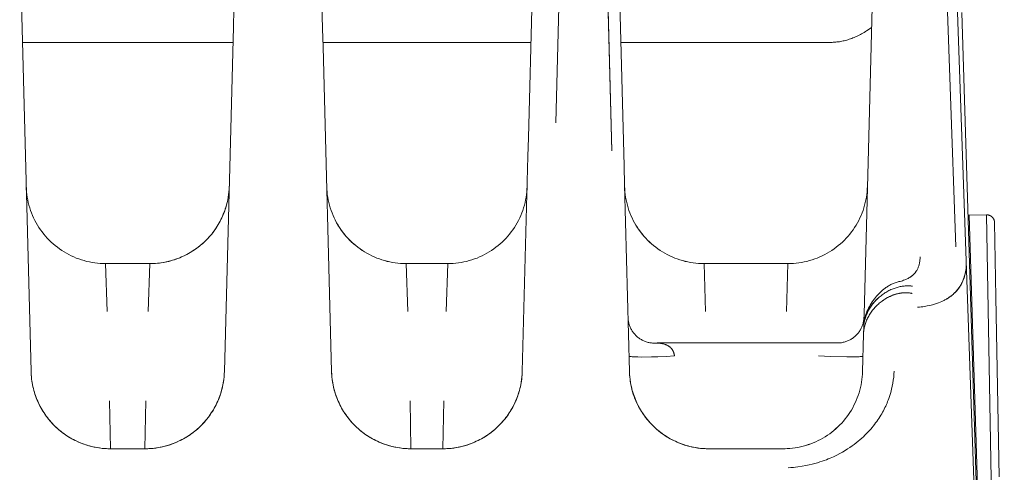
# Model space of a CAD drawing. Units: millimetres. Extents: x -1321 to 2479, y -2000 to 2801.
# Drawn here: x 791 to 828, y 2131 to 2148 of the extents above; entities that cross this region are included whole.
import ezdxf

# ---------------------------------------------------------------- set-up
doc = ezdxf.new("R2010")
doc.units = ezdxf.units.MM
doc.layers.add('Make2D$Visible$Curves$0', color=7, linetype='Continuous', lineweight=0, true_color=0xe6e6e6)

msp = doc.modelspace()

# ---------------------------------------------------------------- linework, layer by layer
at = {"layer": 'Make2D$Visible$Curves$0'}
for points in [[(810.988, 2144.029), (811.691, 2170.86)], [(812.387, 2170.571), (812.638, 2161.016), (812.848, 2152.978), (813.111, 2142.967)], [(812.387, 2170.571), (813.111, 2142.967)], [(809.958, 2143.463), (810.658, 2170.191)], [(812.85, 2169.903), (813.57, 2142.406)], [(801.769, 2163.431), (802.184, 2147.59)], [(822.796, 2143.026), (823.27, 2161.123)], [(825.462, 2157.507), (826.097, 2139.349)], [(825.462, 2157.507), (826.097, 2139.349)], [(825.863, 2156.901), (826.495, 2138.812)], [(790.746, 2150.959), (791.173, 2134.631)], [(798.818, 2147.655), (798.835, 2148.317)], [(827.336, 2115.209), (826.322, 2148.209)], [(798.477, 2134.631), (798.818, 2147.655)], [(802.184, 2147.59), (802.202, 2146.909)], [(822.917, 2147.64), (822.824, 2147.572), (822.73, 2147.509), (822.683, 2147.479), (822.636, 2147.45), (822.589, 2147.422), (822.542, 2147.395), (822.495, 2147.37), (822.448, 2147.345), (822.401, 2147.322), (822.354, 2147.3), (822.307, 2147.279), (822.26, 2147.259), (822.213, 2147.24), (822.166, 2147.222), (822.119, 2147.205), (822.073, 2147.189), (822.026, 2147.175), (821.979, 2147.161), (821.932, 2147.148), (821.886, 2147.137), (821.839, 2147.126), (821.793, 2147.116), (821.747, 2147.108), (821.7, 2147.1), (821.654, 2147.094), (821.608, 2147.088), (821.562, 2147.083), (821.517, 2147.08), (821.471, 2147.077), (821.426, 2147.075)], [(790.848, 2147.074), (798.803, 2147.074)], [(802.198, 2147.074), (810.052, 2147.074)], [(813.448, 2147.074), (821.357, 2147.074)], [(821.426, 2147.075), (821.357, 2147.074)], [(802.202, 2146.909), (802.523, 2134.631)], [(809.94, 2142.774), (809.958, 2143.463)], [(822.62, 2136.3), (822.796, 2143.026)], [(809.727, 2134.631), (809.94, 2142.774)], [(813.57, 2142.406), (813.589, 2141.692)], [(793.989, 2138.709), (793.886, 2138.711), (793.783, 2138.716), (793.681, 2138.725), (793.579, 2138.737), (793.477, 2138.753), (793.376, 2138.773), (793.275, 2138.795), (793.176, 2138.822), (793.077, 2138.851), (792.98, 2138.884), (792.883, 2138.921), (792.788, 2138.96), (792.694, 2139.003), (792.602, 2139.049), (792.512, 2139.098), (792.423, 2139.15), (792.336, 2139.206), (792.251, 2139.264), (792.168, 2139.325), (792.088, 2139.389), (792.009, 2139.455), (791.933, 2139.525), (791.859, 2139.597), (791.788, 2139.671), (791.719, 2139.748), (791.653, 2139.827), (791.59, 2139.908), (791.53, 2139.991), (791.472, 2140.077), (791.418, 2140.164), (791.366, 2140.253), (791.318, 2140.344), (791.272, 2140.437), (791.23, 2140.531), (791.192, 2140.626), (791.156, 2140.723), (791.124, 2140.82), (791.095, 2140.919), (791.07, 2141.019), (791.048, 2141.12), (791.029, 2141.221), (791.014, 2141.323), (791.003, 2141.425), (790.995, 2141.528), (790.99, 2141.631)], [(795.661, 2138.709), (795.733, 2138.71), (795.806, 2138.713), (795.878, 2138.717), (795.95, 2138.724), (796.022, 2138.732), (796.094, 2138.742), (796.166, 2138.753), (796.237, 2138.766), (796.308, 2138.781), (796.378, 2138.798), (796.448, 2138.816), (796.518, 2138.836), (796.587, 2138.858), (796.655, 2138.881), (796.723, 2138.906), (796.79, 2138.933), (796.857, 2138.961), (796.923, 2138.99), (796.988, 2139.022), (797.053, 2139.054), (797.117, 2139.088), (797.18, 2139.124), (797.242, 2139.161), (797.303, 2139.2), (797.363, 2139.24), (797.422, 2139.282), (797.48, 2139.325), (797.537, 2139.369), (797.593, 2139.415), (797.648, 2139.462), (797.702, 2139.51), (797.754, 2139.56), (797.805, 2139.611), (797.855, 2139.664), (797.904, 2139.717), (797.951, 2139.772), (797.997, 2139.828), (798.041, 2139.885), (798.085, 2139.943), (798.126, 2140.002), (798.166, 2140.062), (798.205, 2140.123), (798.243, 2140.185), (798.279, 2140.248), (798.313, 2140.312), (798.346, 2140.376), (798.377, 2140.441), (798.407, 2140.507), (798.435, 2140.574), (798.462, 2140.641), (798.487, 2140.709), (798.51, 2140.778), (798.532, 2140.847), (798.552, 2140.916), (798.571, 2140.986), (798.588, 2141.056), (798.603, 2141.127), (798.616, 2141.198), (798.628, 2141.27), (798.638, 2141.342), (798.646, 2141.414), (798.652, 2141.486), (798.657, 2141.558), (798.66, 2141.631)], [(798.66, 2141.631), (798.655, 2141.528), (798.647, 2141.425), (798.636, 2141.323), (798.621, 2141.221), (798.602, 2141.12), (798.58, 2141.019), (798.555, 2140.919), (798.526, 2140.82), (798.494, 2140.723), (798.458, 2140.626), (798.42, 2140.531), (798.378, 2140.437), (798.332, 2140.344), (798.284, 2140.253), (798.232, 2140.164), (798.178, 2140.077), (798.12, 2139.991), (798.06, 2139.908), (797.997, 2139.827), (797.931, 2139.748), (797.862, 2139.671), (797.791, 2139.597), (797.717, 2139.525), (797.641, 2139.455), (797.562, 2139.389), (797.482, 2139.325), (797.399, 2139.264), (797.314, 2139.206), (797.227, 2139.15), (797.138, 2139.098), (797.048, 2139.049), (796.956, 2139.003), (796.862, 2138.96), (796.767, 2138.921), (796.67, 2138.884), (796.573, 2138.851), (796.474, 2138.822), (796.375, 2138.795), (796.274, 2138.773), (796.173, 2138.753), (796.071, 2138.737), (795.969, 2138.725), (795.867, 2138.716), (795.764, 2138.711), (795.661, 2138.709)], [(805.339, 2138.709), (805.236, 2138.711), (805.133, 2138.716), (805.031, 2138.725), (804.929, 2138.737), (804.827, 2138.753), (804.726, 2138.773), (804.625, 2138.795), (804.526, 2138.822), (804.427, 2138.851), (804.33, 2138.884), (804.233, 2138.921), (804.138, 2138.96), (804.044, 2139.003), (803.952, 2139.049), (803.862, 2139.098), (803.773, 2139.15), (803.686, 2139.206), (803.601, 2139.264), (803.518, 2139.325), (803.438, 2139.389), (803.359, 2139.455), (803.283, 2139.525), (803.209, 2139.597), (803.138, 2139.671), (803.069, 2139.748), (803.003, 2139.827), (802.94, 2139.908), (802.88, 2139.991), (802.822, 2140.077), (802.768, 2140.164), (802.716, 2140.253), (802.668, 2140.344), (802.622, 2140.437), (802.58, 2140.531), (802.542, 2140.626), (802.506, 2140.723), (802.474, 2140.82), (802.445, 2140.919), (802.42, 2141.019), (802.398, 2141.12), (802.379, 2141.221), (802.364, 2141.323), (802.353, 2141.425), (802.345, 2141.528), (802.34, 2141.631)], [(809.91, 2141.631), (809.905, 2141.528), (809.897, 2141.425), (809.886, 2141.323), (809.871, 2141.221), (809.852, 2141.12), (809.83, 2141.019), (809.805, 2140.919), (809.776, 2140.82), (809.744, 2140.723), (809.708, 2140.626), (809.67, 2140.531), (809.628, 2140.437), (809.582, 2140.344), (809.534, 2140.253), (809.482, 2140.164), (809.428, 2140.077), (809.37, 2139.991), (809.31, 2139.908), (809.247, 2139.827), (809.181, 2139.748), (809.112, 2139.671), (809.041, 2139.597), (808.967, 2139.525), (808.891, 2139.455), (808.812, 2139.389), (808.732, 2139.325), (808.649, 2139.264), (808.564, 2139.206), (808.477, 2139.15), (808.388, 2139.098), (808.298, 2139.049), (808.206, 2139.003), (808.112, 2138.96), (808.017, 2138.921), (807.92, 2138.884), (807.823, 2138.851), (807.724, 2138.822), (807.625, 2138.795), (807.524, 2138.773), (807.423, 2138.753), (807.321, 2138.737), (807.219, 2138.725), (807.117, 2138.716), (807.014, 2138.711), (806.911, 2138.709)], [(813.589, 2141.692), (813.773, 2134.631)], [(816.589, 2138.709), (816.486, 2138.711), (816.383, 2138.716), (816.281, 2138.725), (816.179, 2138.737), (816.077, 2138.753), (815.976, 2138.773), (815.875, 2138.795), (815.776, 2138.822), (815.677, 2138.851), (815.58, 2138.884), (815.483, 2138.921), (815.388, 2138.96), (815.294, 2139.003), (815.202, 2139.049), (815.112, 2139.098), (815.023, 2139.15), (814.936, 2139.206), (814.851, 2139.264), (814.768, 2139.325), (814.688, 2139.389), (814.609, 2139.455), (814.533, 2139.525), (814.459, 2139.597), (814.388, 2139.671), (814.319, 2139.748), (814.253, 2139.827), (814.19, 2139.908), (814.13, 2139.991), (814.072, 2140.077), (814.018, 2140.164), (813.966, 2140.253), (813.918, 2140.344), (813.872, 2140.437), (813.83, 2140.531), (813.792, 2140.626), (813.756, 2140.723), (813.724, 2140.82), (813.695, 2140.919), (813.67, 2141.019), (813.648, 2141.12), (813.629, 2141.221), (813.614, 2141.323), (813.603, 2141.425), (813.595, 2141.528), (813.59, 2141.631)], [(822.76, 2141.631), (822.755, 2141.528), (822.747, 2141.425), (822.736, 2141.323), (822.721, 2141.221), (822.702, 2141.12), (822.68, 2141.019), (822.655, 2140.919), (822.626, 2140.82), (822.594, 2140.723), (822.558, 2140.626), (822.52, 2140.531), (822.478, 2140.437), (822.432, 2140.344), (822.384, 2140.253), (822.332, 2140.164), (822.278, 2140.077), (822.22, 2139.991), (822.16, 2139.908), (822.097, 2139.827), (822.031, 2139.748), (821.962, 2139.671), (821.891, 2139.597), (821.817, 2139.525), (821.741, 2139.455), (821.662, 2139.389), (821.582, 2139.325), (821.499, 2139.264), (821.414, 2139.206), (821.327, 2139.15), (821.238, 2139.098), (821.148, 2139.049), (821.056, 2139.003), (820.962, 2138.96), (820.867, 2138.921), (820.77, 2138.884), (820.673, 2138.851), (820.574, 2138.822), (820.475, 2138.795), (820.374, 2138.773), (820.273, 2138.753), (820.171, 2138.737), (820.069, 2138.725), (819.967, 2138.716), (819.864, 2138.711), (819.761, 2138.709)], [(802.666, 2140.348), (802.714, 2140.257), (802.766, 2140.168), (802.82, 2140.08), (802.878, 2139.995), (802.938, 2139.911), (803.001, 2139.83), (803.067, 2139.75), (803.136, 2139.673), (803.207, 2139.599), (803.281, 2139.527), (803.357, 2139.457), (803.436, 2139.391), (803.516, 2139.327), (803.599, 2139.265), (803.684, 2139.207), (803.771, 2139.152), (803.86, 2139.099), (803.951, 2139.05), (804.043, 2139.004), (804.137, 2138.961), (804.232, 2138.921), (804.328, 2138.885), (804.426, 2138.852), (804.525, 2138.822), (804.624, 2138.796), (804.725, 2138.773), (804.826, 2138.753), (804.928, 2138.738), (805.03, 2138.725), (805.133, 2138.716), (805.236, 2138.711), (805.339, 2138.709)], [(813.916, 2140.348), (813.964, 2140.257), (814.016, 2140.168), (814.07, 2140.08), (814.128, 2139.995), (814.188, 2139.911), (814.251, 2139.83), (814.317, 2139.75), (814.386, 2139.673), (814.457, 2139.599), (814.531, 2139.527), (814.607, 2139.457), (814.686, 2139.391), (814.766, 2139.327), (814.849, 2139.265), (814.934, 2139.207), (815.021, 2139.152), (815.11, 2139.099), (815.201, 2139.05), (815.293, 2139.004), (815.387, 2138.961), (815.482, 2138.921), (815.578, 2138.885), (815.676, 2138.852), (815.775, 2138.822), (815.874, 2138.796), (815.975, 2138.773), (816.076, 2138.753), (816.178, 2138.738), (816.28, 2138.725), (816.383, 2138.716), (816.486, 2138.711), (816.589, 2138.709)], [(826.557, 2140.548), (826.566, 2140.547), (826.575, 2140.546), (826.584, 2140.546), (826.592, 2140.545), (826.601, 2140.545)], [(826.601, 2140.545), (827.259, 2140.554)], [(826.601, 2140.544), (826.601, 2140.545)], [(827.194, 2121.273), (826.601, 2140.544)], [(827.259, 2140.554), (827.27, 2140.554), (827.28, 2140.554), (827.291, 2140.553), (827.301, 2140.552), (827.311, 2140.55), (827.322, 2140.548), (827.332, 2140.546), (827.342, 2140.544), (827.352, 2140.541), (827.362, 2140.537), (827.372, 2140.534), (827.381, 2140.53), (827.391, 2140.526), (827.4, 2140.521), (827.409, 2140.516), (827.418, 2140.511), (827.427, 2140.505), (827.436, 2140.5), (827.444, 2140.493), (827.452, 2140.487), (827.46, 2140.48), (827.468, 2140.473), (827.476, 2140.466), (827.483, 2140.459), (827.49, 2140.451), (827.497, 2140.443), (827.503, 2140.435), (827.509, 2140.426), (827.515, 2140.418), (827.52, 2140.409), (827.526, 2140.4), (827.531, 2140.391), (827.535, 2140.381), (827.539, 2140.372), (827.543, 2140.362), (827.547, 2140.352), (827.55, 2140.342), (827.553, 2140.332), (827.556, 2140.322), (827.558, 2140.312), (827.56, 2140.302), (827.561, 2140.291), (827.562, 2140.281), (827.563, 2140.271), (827.563, 2140.26)], [(827.259, 2140.554), (827.616, 2120.574)], [(827.563, 2140.258), (827.563, 2140.259)], [(827.563, 2140.258), (827.613, 2137.443)], [(824.637, 2138.477), (824.649, 2138.501), (824.661, 2138.525), (824.672, 2138.55), (824.682, 2138.576), (824.692, 2138.603), (824.701, 2138.631), (824.71, 2138.659), (824.718, 2138.689), (824.725, 2138.719), (824.731, 2138.751), (824.737, 2138.783), (824.741, 2138.817), (824.746, 2138.851), (824.749, 2138.887), (824.752, 2138.924), (824.753, 2138.962)], [(824.753, 2138.964), (824.753, 2138.962)], [(793.989, 2138.709), (794.051, 2136.902)], [(793.989, 2138.709), (795.661, 2138.709)], [(795.599, 2136.902), (795.661, 2138.709)], [(805.339, 2138.709), (805.401, 2136.902)], [(805.339, 2138.709), (806.911, 2138.709)], [(806.849, 2136.902), (806.911, 2138.709)], [(816.589, 2138.709), (816.651, 2136.902)], [(816.589, 2138.709), (819.761, 2138.709)], [(819.699, 2136.902), (819.761, 2138.709)], [(824.297, 2138.152), (824.313, 2138.16), (824.328, 2138.168), (824.343, 2138.177), (824.358, 2138.186), (824.372, 2138.195), (824.386, 2138.203), (824.4, 2138.213), (824.413, 2138.222), (824.426, 2138.231), (824.438, 2138.241), (824.45, 2138.25), (824.462, 2138.26), (824.473, 2138.27), (824.485, 2138.28), (824.495, 2138.29), (824.506, 2138.3), (824.516, 2138.31), (824.526, 2138.321), (824.536, 2138.331), (824.545, 2138.342), (824.554, 2138.353), (824.563, 2138.363), (824.571, 2138.374), (824.579, 2138.385), (824.587, 2138.396), (824.595, 2138.408), (824.603, 2138.419), (824.61, 2138.43), (824.624, 2138.454), (824.637, 2138.477)], [(826.495, 2138.812), (826.496, 2138.754), (826.496, 2138.695), (826.494, 2138.637), (826.491, 2138.579), (826.485, 2138.52), (826.478, 2138.462), (826.469, 2138.404), (826.458, 2138.346), (826.452, 2138.317), (826.445, 2138.288), (826.438, 2138.259), (826.43, 2138.23), (826.421, 2138.201), (826.412, 2138.172), (826.402, 2138.143), (826.391, 2138.115), (826.38, 2138.086), (826.368, 2138.057), (826.356, 2138.028), (826.342, 2137.999), (826.328, 2137.971), (826.313, 2137.942), (826.297, 2137.913), (826.28, 2137.885), (826.263, 2137.856), (826.244, 2137.827), (826.225, 2137.799), (826.204, 2137.77), (826.183, 2137.742), (826.16, 2137.714), (826.136, 2137.685), (826.11, 2137.657), (826.084, 2137.629), (826.056, 2137.601), (826.027, 2137.573), (825.996, 2137.545), (825.963, 2137.517), (825.928, 2137.49), (825.891, 2137.462), (825.853, 2137.435), (825.812, 2137.407), (825.769, 2137.38), (825.723, 2137.353), (825.674, 2137.327), (825.622, 2137.3), (825.566, 2137.274), (825.505, 2137.249), (825.441, 2137.223), (825.371, 2137.199), (825.296, 2137.174), (825.213, 2137.151), (825.122, 2137.129), (825.023, 2137.108), (824.969, 2137.098), (824.913, 2137.089), (824.853, 2137.081), (824.791, 2137.073), (824.724, 2137.066), (824.654, 2137.06)], [(825.654, 2137.318), (825.686, 2137.334), (825.717, 2137.351), (825.748, 2137.369), (825.778, 2137.387), (825.807, 2137.405), (825.835, 2137.424), (825.863, 2137.444), (825.891, 2137.463), (825.917, 2137.483), (825.943, 2137.504), (825.969, 2137.525), (825.993, 2137.546), (826.017, 2137.568), (826.041, 2137.59), (826.064, 2137.612), (826.086, 2137.635), (826.113, 2137.664), (826.14, 2137.694), (826.165, 2137.725), (826.19, 2137.756), (826.213, 2137.788), (826.236, 2137.82), (826.257, 2137.853), (826.278, 2137.886), (826.297, 2137.92), (826.316, 2137.954), (826.334, 2137.989), (826.35, 2138.024), (826.366, 2138.06), (826.381, 2138.096), (826.395, 2138.133), (826.408, 2138.17), (826.42, 2138.207), (826.431, 2138.245), (826.442, 2138.283), (826.451, 2138.322), (826.459, 2138.361), (826.467, 2138.4), (826.474, 2138.44), (826.479, 2138.48), (826.484, 2138.521), (826.488, 2138.561), (826.492, 2138.603), (826.494, 2138.644), (826.495, 2138.686), (826.496, 2138.728), (826.496, 2138.77), (826.495, 2138.812)], [(826.495, 2138.812), (827.93, 2097.709)], [(823.953, 2138.028), (823.997, 2138.038), (824.042, 2138.05), (824.086, 2138.064), (824.129, 2138.079), (824.172, 2138.095), (824.214, 2138.112), (824.256, 2138.131), (824.297, 2138.152)], [(824.46, 2137.854), (824.427, 2137.859), (824.394, 2137.863), (824.36, 2137.866), (824.326, 2137.868), (824.291, 2137.869), (824.256, 2137.869), (824.22, 2137.867), (824.184, 2137.865), (824.147, 2137.862), (824.11, 2137.858), (824.073, 2137.853), (824.035, 2137.847), (823.997, 2137.839), (823.959, 2137.831), (823.921, 2137.821), (823.882, 2137.811), (823.844, 2137.799), (823.805, 2137.786), (823.767, 2137.772), (823.728, 2137.757), (823.69, 2137.741), (823.651, 2137.724), (823.613, 2137.706), (823.575, 2137.687), (823.537, 2137.667), (823.499, 2137.645), (823.461, 2137.623), (823.424, 2137.6), (823.387, 2137.576), (823.351, 2137.55), (823.315, 2137.524), (823.279, 2137.497), (823.244, 2137.469), (823.209, 2137.44), (823.175, 2137.41), (823.142, 2137.379), (823.109, 2137.347), (823.078, 2137.314), (823.046, 2137.281), (823.016, 2137.246), (822.986, 2137.211), (822.958, 2137.175), (822.93, 2137.139), (822.903, 2137.102), (822.877, 2137.064), (822.852, 2137.026), (822.829, 2136.986), (822.806, 2136.947), (822.785, 2136.907), (822.764, 2136.866), (822.745, 2136.826), (822.728, 2136.785), (822.711, 2136.744), (822.696, 2136.703), (822.683, 2136.661), (822.67, 2136.62), (822.659, 2136.579), (822.65, 2136.538), (822.641, 2136.497), (822.635, 2136.457), (822.629, 2136.417), (822.625, 2136.377), (822.622, 2136.338), (822.62, 2136.3)], [(823.067, 2137.428), (823.107, 2137.477), (823.149, 2137.524), (823.192, 2137.571), (823.237, 2137.615), (823.284, 2137.659), (823.331, 2137.7), (823.38, 2137.74), (823.43, 2137.779)], [(823.43, 2137.779), (823.46, 2137.8), (823.489, 2137.821), (823.519, 2137.841), (823.549, 2137.86), (823.58, 2137.879), (823.611, 2137.897), (823.642, 2137.914), (823.674, 2137.93), (823.707, 2137.946), (823.74, 2137.96), (823.774, 2137.974), (823.808, 2137.987), (823.843, 2137.998), (823.879, 2138.009), (823.916, 2138.019), (823.953, 2138.028)], [(822.614, 2136.045), (822.615, 2136.084), (822.618, 2136.122), (822.622, 2136.161), (822.627, 2136.201), (822.633, 2136.241), (822.641, 2136.281), (822.65, 2136.321), (822.66, 2136.362), (822.672, 2136.403), (822.685, 2136.443), (822.699, 2136.484), (822.714, 2136.524), (822.73, 2136.565), (822.748, 2136.605), (822.767, 2136.645), (822.787, 2136.684), (822.808, 2136.723), (822.83, 2136.762), (822.854, 2136.8), (822.878, 2136.838), (822.904, 2136.875), (822.93, 2136.912), (822.958, 2136.947), (822.986, 2136.983), (823.015, 2137.017), (823.045, 2137.051), (823.076, 2137.084), (823.108, 2137.116), (823.14, 2137.148), (823.173, 2137.178), (823.207, 2137.208), (823.242, 2137.236), (823.277, 2137.264), (823.313, 2137.291), (823.349, 2137.317), (823.386, 2137.342), (823.423, 2137.365), (823.461, 2137.388), (823.499, 2137.41), (823.537, 2137.43), (823.576, 2137.45), (823.615, 2137.468), (823.654, 2137.486), (823.693, 2137.502), (823.733, 2137.517), (823.772, 2137.531), (823.812, 2137.544), (823.852, 2137.556), (823.892, 2137.566), (823.932, 2137.575), (823.971, 2137.583), (824.01, 2137.59), (824.05, 2137.595), (824.088, 2137.6), (824.127, 2137.603), (824.165, 2137.605), (824.203, 2137.606), (824.24, 2137.606), (824.277, 2137.604), (824.313, 2137.601), (824.349, 2137.598), (824.384, 2137.593), (824.419, 2137.587), (824.436, 2137.584), (824.452, 2137.58)], [(822.62, 2136.3), (822.622, 2136.351), (822.624, 2136.377), (822.626, 2136.402), (822.629, 2136.427), (822.632, 2136.452), (822.636, 2136.476), (822.639, 2136.501), (822.648, 2136.549), (822.659, 2136.596), (822.671, 2136.642), (822.684, 2136.687), (822.699, 2136.731), (822.715, 2136.775), (822.732, 2136.817), (822.751, 2136.859), (822.771, 2136.9), (822.792, 2136.94), (822.814, 2136.98), (822.837, 2137.018), (822.861, 2137.056), (822.886, 2137.092), (822.912, 2137.128), (822.939, 2137.163), (822.967, 2137.197), (822.995, 2137.23), (823.024, 2137.263), (823.053, 2137.294), (823.084, 2137.325), (823.114, 2137.355), (823.145, 2137.384), (823.177, 2137.413), (823.209, 2137.44), (823.241, 2137.467), (823.274, 2137.493), (823.306, 2137.518)], [(822.743, 2136.896), (822.771, 2136.96), (822.801, 2137.022), (822.833, 2137.084), (822.867, 2137.144), (822.903, 2137.204), (822.941, 2137.262), (822.981, 2137.319), (823.023, 2137.374), (823.067, 2137.428)], [(824.452, 2137.58), (824.432, 2137.584), (824.411, 2137.588), (824.391, 2137.592), (824.371, 2137.595), (824.35, 2137.598), (824.33, 2137.601), (824.31, 2137.603), (824.29, 2137.605), (824.249, 2137.607), (824.209, 2137.608), (824.169, 2137.608), (824.129, 2137.606), (824.089, 2137.604), (824.049, 2137.599), (824.01, 2137.594), (823.971, 2137.588), (823.932, 2137.58), (823.893, 2137.571), (823.854, 2137.561), (823.815, 2137.55), (823.777, 2137.537), (823.739, 2137.524), (823.702, 2137.51), (823.665, 2137.494), (823.628, 2137.478), (823.591, 2137.461), (823.555, 2137.443), (823.519, 2137.424), (823.484, 2137.404), (823.449, 2137.383), (823.414, 2137.361), (823.38, 2137.339), (823.347, 2137.316), (823.313, 2137.292), (823.281, 2137.267), (823.247, 2137.241)], [(827.613, 2137.443), (827.731, 2130.645)], [(813.72, 2136.677), (813.724, 2136.607)], [(813.724, 2136.607), (813.728, 2136.573), (813.733, 2136.539), (813.739, 2136.506), (813.747, 2136.472), (813.755, 2136.439), (813.765, 2136.406), (813.775, 2136.374), (813.787, 2136.342), (813.8, 2136.31), (813.814, 2136.279), (813.829, 2136.248), (813.845, 2136.218), (813.862, 2136.189), (813.88, 2136.16), (813.899, 2136.131), (813.919, 2136.103), (813.94, 2136.076), (813.961, 2136.05), (813.984, 2136.025), (814.008, 2136), (814.032, 2135.976), (814.057, 2135.953), (814.083, 2135.931), (814.11, 2135.909), (814.137, 2135.889), (814.166, 2135.87), (814.194, 2135.851), (814.224, 2135.834), (814.254, 2135.817), (814.284, 2135.802), (814.315, 2135.788), (814.347, 2135.774), (814.379, 2135.762), (814.411, 2135.751), (814.444, 2135.741), (814.477, 2135.732), (814.51, 2135.724), (814.543, 2135.718), (814.577, 2135.712), (814.611, 2135.708), (814.645, 2135.705), (814.679, 2135.703), (814.713, 2135.702), (814.747, 2135.703), (814.781, 2135.704), (814.816, 2135.707)], [(822.63, 2136.682), (822.629, 2136.649), (822.626, 2136.615), (822.622, 2136.582), (822.618, 2136.549), (822.612, 2136.516), (822.605, 2136.483), (822.597, 2136.451), (822.587, 2136.418), (822.577, 2136.387), (822.566, 2136.355), (822.553, 2136.324), (822.54, 2136.293), (822.526, 2136.263), (822.51, 2136.233), (822.494, 2136.204), (822.476, 2136.176), (822.458, 2136.147), (822.439, 2136.12), (822.418, 2136.093), (822.397, 2136.067)], [(822.62, 2136.3), (822.622, 2136.355), (822.626, 2136.411), (822.632, 2136.466), (822.64, 2136.521), (822.649, 2136.576), (822.66, 2136.631), (822.673, 2136.685), (822.688, 2136.739), (822.704, 2136.792), (822.723, 2136.844), (822.743, 2136.896)], [(822.614, 2136.045), (822.62, 2136.3)], [(822.62, 2136.3), (822.622, 2136.301), (822.624, 2136.301), (822.626, 2136.302), (822.628, 2136.302), (822.63, 2136.303), (822.632, 2136.303), (822.634, 2136.303), (822.636, 2136.304), (822.638, 2136.304), (822.64, 2136.304), (822.642, 2136.304), (822.644, 2136.304), (822.646, 2136.304)], [(822.397, 2136.067), (822.375, 2136.041), (822.351, 2136.016), (822.327, 2135.992), (822.302, 2135.968), (822.276, 2135.945), (822.249, 2135.923), (822.221, 2135.903), (822.193, 2135.883), (822.164, 2135.864), (822.135, 2135.846), (822.105, 2135.829), (822.074, 2135.813), (822.043, 2135.798), (822.011, 2135.785), (821.979, 2135.772), (821.947, 2135.76), (821.914, 2135.75), (821.88, 2135.741), (821.847, 2135.733), (821.813, 2135.726), (821.779, 2135.72), (821.745, 2135.716), (821.71, 2135.712), (821.676, 2135.71)], [(822.577, 2134.631), (822.614, 2136.045)], [(814.864, 2135.709), (814.848, 2135.709), (814.832, 2135.708), (814.816, 2135.707)], [(815.473, 2135.218), (815.471, 2135.234), (815.469, 2135.248), (815.467, 2135.263), (815.465, 2135.277), (815.462, 2135.29), (815.459, 2135.303), (815.456, 2135.316), (815.452, 2135.329), (815.447, 2135.345), (815.445, 2135.352), (815.442, 2135.36), (815.439, 2135.367), (815.436, 2135.373), (815.433, 2135.38), (815.43, 2135.387), (815.424, 2135.399), (815.418, 2135.411), (815.412, 2135.422), (815.405, 2135.433), (815.396, 2135.447), (815.388, 2135.46), (815.379, 2135.473), (815.37, 2135.484), (815.361, 2135.495), (815.352, 2135.506), (815.342, 2135.516), (815.333, 2135.525), (815.327, 2135.531), (815.321, 2135.537), (815.315, 2135.542), (815.309, 2135.548), (815.297, 2135.558), (815.285, 2135.568), (815.272, 2135.577), (815.26, 2135.585), (815.248, 2135.593), (815.236, 2135.6), (815.221, 2135.609), (815.206, 2135.617), (815.191, 2135.625), (815.176, 2135.632), (815.161, 2135.638), (815.146, 2135.644), (815.132, 2135.65), (815.118, 2135.655), (815.1, 2135.661), (815.082, 2135.666), (815.065, 2135.671), (815.048, 2135.675), (815.032, 2135.679), (815.016, 2135.683), (814.986, 2135.688), (814.951, 2135.694), (814.919, 2135.698), (814.892, 2135.701), (814.868, 2135.704), (814.829, 2135.706), (814.816, 2135.707), (814.816, 2135.707)], [(821.619, 2135.709), (814.864, 2135.709)], [(821.619, 2135.709), (821.676, 2135.71)], [(813.759, 2135.208), (813.759, 2135.208), (813.759, 2135.208), (813.759, 2135.207), (813.759, 2135.207), (813.759, 2135.207), (813.76, 2135.207), (813.76, 2135.206), (813.76, 2135.206), (813.76, 2135.206), (813.761, 2135.206), (813.761, 2135.206), (813.761, 2135.205), (813.762, 2135.205), (813.762, 2135.205), (813.762, 2135.205), (813.763, 2135.205), (813.763, 2135.204), (813.764, 2135.204), (813.765, 2135.204), (813.766, 2135.203), (813.767, 2135.203), (813.768, 2135.202), (813.769, 2135.202), (813.771, 2135.202), (813.772, 2135.201), (813.776, 2135.2), (813.779, 2135.199), (813.783, 2135.199), (813.788, 2135.198), (813.798, 2135.196), (813.809, 2135.194), (813.838, 2135.191), (813.874, 2135.188), (813.969, 2135.183), (814.094, 2135.179), (814.247, 2135.178), (814.606, 2135.18)], [(814.606, 2135.18), (814.845, 2135.186)], [(814.845, 2135.186), (815.159, 2135.198), (815.473, 2135.218)], [(820.908, 2135.218), (821.368, 2135.194), (821.989, 2135.181), (822.261, 2135.182), (822.369, 2135.185), (822.455, 2135.188), (822.49, 2135.191), (822.519, 2135.193), (822.542, 2135.196), (822.552, 2135.197), (822.561, 2135.198), (822.569, 2135.2), (822.572, 2135.2), (822.575, 2135.201), (822.578, 2135.202), (822.58, 2135.202), (822.582, 2135.203), (822.583, 2135.203), (822.584, 2135.204), (822.585, 2135.204), (822.586, 2135.204), (822.587, 2135.205), (822.588, 2135.205), (822.588, 2135.205), (822.589, 2135.206), (822.589, 2135.206), (822.59, 2135.206), (822.59, 2135.207), (822.591, 2135.207), (822.591, 2135.208), (822.591, 2135.208), (822.591, 2135.208), (822.592, 2135.209), (822.592, 2135.209), (822.592, 2135.209)], [(791.499, 2133.348), (791.454, 2133.44), (791.412, 2133.534), (791.374, 2133.629), (791.338, 2133.725), (791.306, 2133.823), (791.278, 2133.922), (791.252, 2134.021), (791.23, 2134.121), (791.212, 2134.222), (791.197, 2134.324), (791.186, 2134.426), (791.178, 2134.528), (791.173, 2134.631)], [(794.172, 2131.709), (794.1, 2131.71), (794.027, 2131.713), (793.955, 2131.717), (793.883, 2131.724), (793.811, 2131.732), (793.739, 2131.742), (793.668, 2131.753), (793.597, 2131.766), (793.526, 2131.781), (793.455, 2131.798), (793.385, 2131.816), (793.316, 2131.836), (793.247, 2131.858), (793.178, 2131.881), (793.11, 2131.906), (793.043, 2131.933), (792.976, 2131.961), (792.91, 2131.99), (792.845, 2132.022), (792.78, 2132.054), (792.717, 2132.088), (792.654, 2132.124), (792.592, 2132.161), (792.531, 2132.2), (792.471, 2132.24), (792.411, 2132.282), (792.353, 2132.325), (792.296, 2132.369), (792.24, 2132.415), (792.185, 2132.462), (792.132, 2132.51), (792.079, 2132.56), (792.028, 2132.611), (791.978, 2132.664), (791.929, 2132.717), (791.882, 2132.772), (791.836, 2132.828), (791.792, 2132.885), (791.749, 2132.943), (791.707, 2133.002), (791.667, 2133.062), (791.628, 2133.123), (791.591, 2133.185), (791.555, 2133.248), (791.52, 2133.312), (791.488, 2133.376), (791.456, 2133.441), (791.426, 2133.507), (791.398, 2133.574), (791.372, 2133.641), (791.347, 2133.709), (791.323, 2133.778), (791.301, 2133.847), (791.281, 2133.916), (791.263, 2133.986), (791.246, 2134.056), (791.231, 2134.127), (791.217, 2134.198), (791.205, 2134.27), (791.196, 2134.342), (791.187, 2134.414), (791.181, 2134.486), (791.176, 2134.558), (791.173, 2134.631)], [(798.477, 2134.631), (798.472, 2134.528), (798.464, 2134.425), (798.453, 2134.323), (798.438, 2134.221), (798.419, 2134.12), (798.397, 2134.019), (798.372, 2133.919), (798.343, 2133.82), (798.311, 2133.723), (798.275, 2133.626), (798.236, 2133.531), (798.194, 2133.437), (798.149, 2133.344), (798.101, 2133.253), (798.049, 2133.164), (797.994, 2133.077), (797.937, 2132.991), (797.877, 2132.908), (797.813, 2132.827), (797.747, 2132.748), (797.679, 2132.671), (797.607, 2132.597), (797.534, 2132.525), (797.458, 2132.455), (797.379, 2132.389), (797.298, 2132.325), (797.215, 2132.264), (797.13, 2132.206), (797.044, 2132.15), (796.955, 2132.098), (796.864, 2132.049), (796.772, 2132.003), (796.679, 2131.96), (796.584, 2131.921), (796.487, 2131.884), (796.39, 2131.851), (796.291, 2131.822), (796.191, 2131.795), (796.091, 2131.773), (795.99, 2131.753), (795.888, 2131.737), (795.786, 2131.725), (795.683, 2131.716), (795.58, 2131.711), (795.478, 2131.709)], [(798.477, 2134.631), (798.474, 2134.558), (798.469, 2134.486), (798.463, 2134.414), (798.454, 2134.342), (798.445, 2134.27), (798.433, 2134.198), (798.419, 2134.127), (798.404, 2134.056), (798.387, 2133.986), (798.369, 2133.916), (798.349, 2133.847), (798.327, 2133.778), (798.303, 2133.709), (798.278, 2133.641), (798.252, 2133.574), (798.224, 2133.507), (798.194, 2133.441), (798.162, 2133.376), (798.13, 2133.312), (798.095, 2133.248), (798.059, 2133.185), (798.022, 2133.123), (797.983, 2133.062), (797.943, 2133.002), (797.901, 2132.943), (797.858, 2132.885), (797.814, 2132.828), (797.768, 2132.772), (797.721, 2132.717), (797.672, 2132.664), (797.622, 2132.611), (797.571, 2132.56), (797.518, 2132.51), (797.465, 2132.462), (797.41, 2132.415), (797.354, 2132.369), (797.297, 2132.325), (797.239, 2132.282), (797.179, 2132.24), (797.119, 2132.2), (797.058, 2132.161), (796.996, 2132.124), (796.933, 2132.088), (796.87, 2132.054), (796.805, 2132.022), (796.74, 2131.99), (796.674, 2131.961), (796.607, 2131.933), (796.54, 2131.906), (796.472, 2131.881), (796.403, 2131.858), (796.334, 2131.836), (796.265, 2131.816), (796.195, 2131.798), (796.124, 2131.781), (796.053, 2131.766), (795.982, 2131.753), (795.911, 2131.742), (795.839, 2131.732), (795.767, 2131.724), (795.695, 2131.717), (795.623, 2131.713), (795.55, 2131.71), (795.478, 2131.709)], [(802.849, 2133.348), (802.804, 2133.44), (802.762, 2133.534), (802.724, 2133.629), (802.688, 2133.725), (802.656, 2133.823), (802.628, 2133.922), (802.602, 2134.021), (802.58, 2134.121), (802.562, 2134.222), (802.547, 2134.324), (802.536, 2134.426), (802.528, 2134.528), (802.523, 2134.631)], [(805.522, 2131.709), (805.45, 2131.71), (805.377, 2131.713), (805.305, 2131.717), (805.233, 2131.724), (805.161, 2131.732), (805.089, 2131.742), (805.018, 2131.753), (804.947, 2131.766), (804.876, 2131.781), (804.805, 2131.798), (804.735, 2131.816), (804.666, 2131.836), (804.597, 2131.858), (804.528, 2131.881), (804.46, 2131.906), (804.393, 2131.933), (804.326, 2131.961), (804.26, 2131.99), (804.195, 2132.022), (804.13, 2132.054), (804.067, 2132.088), (804.004, 2132.124), (803.942, 2132.161), (803.881, 2132.2), (803.821, 2132.24), (803.761, 2132.282), (803.703, 2132.325), (803.646, 2132.369), (803.59, 2132.415), (803.535, 2132.462), (803.482, 2132.51), (803.429, 2132.56), (803.378, 2132.611), (803.328, 2132.664), (803.279, 2132.717), (803.232, 2132.772), (803.186, 2132.828), (803.142, 2132.885), (803.099, 2132.943), (803.057, 2133.002), (803.017, 2133.062), (802.978, 2133.123), (802.941, 2133.185), (802.905, 2133.248), (802.87, 2133.312), (802.838, 2133.376), (802.806, 2133.441), (802.776, 2133.507), (802.748, 2133.574), (802.722, 2133.641), (802.697, 2133.709), (802.673, 2133.778), (802.651, 2133.847), (802.631, 2133.916), (802.613, 2133.986), (802.596, 2134.056), (802.581, 2134.127), (802.567, 2134.198), (802.555, 2134.27), (802.546, 2134.342), (802.537, 2134.414), (802.531, 2134.486), (802.526, 2134.558), (802.523, 2134.631)], [(809.727, 2134.631), (809.722, 2134.528), (809.714, 2134.425), (809.703, 2134.323), (809.688, 2134.221), (809.669, 2134.12), (809.647, 2134.019), (809.622, 2133.919), (809.593, 2133.82), (809.561, 2133.723), (809.525, 2133.626), (809.486, 2133.531), (809.444, 2133.437), (809.399, 2133.344), (809.351, 2133.253), (809.299, 2133.164), (809.244, 2133.077), (809.187, 2132.991), (809.127, 2132.908), (809.063, 2132.827), (808.997, 2132.748), (808.929, 2132.671), (808.857, 2132.597), (808.784, 2132.525), (808.708, 2132.455), (808.629, 2132.389), (808.548, 2132.325), (808.465, 2132.264), (808.38, 2132.206), (808.294, 2132.15), (808.205, 2132.098), (808.114, 2132.049), (808.022, 2132.003), (807.929, 2131.96), (807.834, 2131.921), (807.737, 2131.884), (807.64, 2131.851), (807.541, 2131.822), (807.441, 2131.795), (807.341, 2131.773), (807.24, 2131.753), (807.138, 2131.737), (807.036, 2131.725), (806.933, 2131.716), (806.83, 2131.711), (806.728, 2131.709)], [(809.727, 2134.631), (809.724, 2134.558), (809.719, 2134.486), (809.713, 2134.414), (809.704, 2134.342), (809.695, 2134.27), (809.683, 2134.198), (809.669, 2134.127), (809.654, 2134.056), (809.637, 2133.986), (809.619, 2133.916), (809.599, 2133.847), (809.577, 2133.778), (809.553, 2133.709), (809.528, 2133.641), (809.502, 2133.574), (809.474, 2133.507), (809.444, 2133.441), (809.412, 2133.376), (809.38, 2133.312), (809.345, 2133.248), (809.309, 2133.185), (809.272, 2133.123), (809.233, 2133.062), (809.193, 2133.002), (809.151, 2132.943), (809.108, 2132.885), (809.064, 2132.828), (809.018, 2132.772), (808.971, 2132.717), (808.922, 2132.664), (808.872, 2132.611), (808.821, 2132.56), (808.768, 2132.51), (808.715, 2132.462), (808.66, 2132.415), (808.604, 2132.369), (808.547, 2132.325), (808.489, 2132.282), (808.429, 2132.24), (808.369, 2132.2), (808.308, 2132.161), (808.246, 2132.124), (808.183, 2132.088), (808.12, 2132.054), (808.055, 2132.022), (807.99, 2131.99), (807.924, 2131.961), (807.857, 2131.933), (807.79, 2131.906), (807.722, 2131.881), (807.653, 2131.858), (807.584, 2131.836), (807.515, 2131.816), (807.445, 2131.798), (807.374, 2131.781), (807.303, 2131.766), (807.232, 2131.753), (807.161, 2131.742), (807.089, 2131.732), (807.017, 2131.724), (806.945, 2131.717), (806.873, 2131.713), (806.8, 2131.71), (806.728, 2131.709)], [(816.772, 2131.709), (816.67, 2131.711), (816.567, 2131.716), (816.464, 2131.725), (816.362, 2131.737), (816.26, 2131.753), (816.159, 2131.773), (816.059, 2131.795), (815.959, 2131.822), (815.86, 2131.851), (815.763, 2131.884), (815.666, 2131.921), (815.571, 2131.96), (815.478, 2132.003), (815.386, 2132.049), (815.295, 2132.098), (815.206, 2132.15), (815.12, 2132.206), (815.035, 2132.264), (814.952, 2132.325), (814.871, 2132.389), (814.792, 2132.455), (814.716, 2132.525), (814.643, 2132.597), (814.571, 2132.671), (814.503, 2132.748), (814.437, 2132.827), (814.373, 2132.908), (814.313, 2132.991), (814.256, 2133.077), (814.201, 2133.164), (814.149, 2133.253), (814.101, 2133.344), (814.056, 2133.437), (814.014, 2133.531), (813.975, 2133.626), (813.939, 2133.723), (813.907, 2133.82), (813.878, 2133.919), (813.853, 2134.019), (813.831, 2134.12), (813.812, 2134.221), (813.797, 2134.323), (813.786, 2134.425), (813.778, 2134.528), (813.773, 2134.631)], [(816.772, 2131.709), (816.7, 2131.71), (816.627, 2131.713), (816.555, 2131.717), (816.483, 2131.724), (816.411, 2131.732), (816.339, 2131.742), (816.268, 2131.753), (816.197, 2131.766), (816.126, 2131.781), (816.055, 2131.798), (815.985, 2131.816), (815.916, 2131.836), (815.847, 2131.858), (815.778, 2131.881), (815.71, 2131.906), (815.643, 2131.933), (815.576, 2131.961), (815.51, 2131.99), (815.445, 2132.022), (815.38, 2132.054), (815.317, 2132.088), (815.254, 2132.124), (815.192, 2132.161), (815.131, 2132.2), (815.071, 2132.24), (815.011, 2132.282), (814.953, 2132.325), (814.896, 2132.369), (814.84, 2132.415), (814.785, 2132.462), (814.732, 2132.51), (814.679, 2132.56), (814.628, 2132.611), (814.578, 2132.664), (814.529, 2132.717), (814.482, 2132.772), (814.436, 2132.828), (814.392, 2132.885), (814.349, 2132.943), (814.307, 2133.002), (814.267, 2133.062), (814.228, 2133.123), (814.191, 2133.185), (814.155, 2133.248), (814.12, 2133.312), (814.088, 2133.376), (814.056, 2133.441), (814.026, 2133.507), (813.998, 2133.574), (813.972, 2133.641), (813.947, 2133.709), (813.923, 2133.778), (813.901, 2133.847), (813.881, 2133.916), (813.863, 2133.986), (813.846, 2134.056), (813.831, 2134.127), (813.817, 2134.198), (813.805, 2134.27), (813.796, 2134.342), (813.787, 2134.414), (813.781, 2134.486), (813.776, 2134.558), (813.773, 2134.631)], [(823.768, 2134.648), (823.762, 2134.532), (823.752, 2134.417), (823.738, 2134.302), (823.721, 2134.186), (823.699, 2134.071), (823.672, 2133.956), (823.642, 2133.84), (823.607, 2133.725), (823.568, 2133.609), (823.547, 2133.552), (823.525, 2133.494), (823.501, 2133.436), (823.476, 2133.378), (823.45, 2133.321), (823.423, 2133.263), (823.394, 2133.205), (823.364, 2133.147), (823.332, 2133.09), (823.299, 2133.032), (823.265, 2132.974), (823.229, 2132.916), (823.192, 2132.858), (823.153, 2132.801), (823.113, 2132.743), (823.071, 2132.685), (823.027, 2132.627), (822.982, 2132.569), (822.935, 2132.511), (822.885, 2132.454), (822.834, 2132.396), (822.781, 2132.338), (822.725, 2132.28), (822.668, 2132.222), (822.607, 2132.164), (822.544, 2132.106), (822.479, 2132.048), (822.41, 2131.99), (822.338, 2131.932), (822.262, 2131.874), (822.183, 2131.816), (822.1, 2131.758), (822.012, 2131.7), (821.919, 2131.642), (821.82, 2131.584), (821.715, 2131.526), (821.603, 2131.468), (821.483, 2131.41), (821.353, 2131.352), (821.283, 2131.324), (821.21, 2131.295), (821.133, 2131.266), (821.052, 2131.237), (820.966, 2131.209), (820.875, 2131.181), (820.778, 2131.152), (820.673, 2131.125), (820.558, 2131.098), (820.432, 2131.071), (820.291, 2131.046), (820.134, 2131.023), (820.05, 2131.013), (819.963, 2131.004), (819.872, 2130.996), (819.772, 2130.99)], [(822.577, 2134.631), (822.572, 2134.528), (822.564, 2134.426), (822.553, 2134.325), (822.538, 2134.224), (822.52, 2134.123), (822.498, 2134.023), (822.473, 2133.924), (822.444, 2133.826), (822.413, 2133.728), (822.378, 2133.632), (822.339, 2133.537), (822.298, 2133.444), (822.253, 2133.352), (822.205, 2133.261), (822.154, 2133.173), (822.1, 2133.086), (822.043, 2133.001), (821.984, 2132.918), (821.921, 2132.837), (821.856, 2132.758)], [(822.577, 2134.631), (822.577, 2134.631)], [(813.847, 2134.044), (813.868, 2133.954), (813.893, 2133.865), (813.92, 2133.776), (813.95, 2133.688), (813.983, 2133.601), (814.019, 2133.516), (814.057, 2133.431), (814.098, 2133.348)], [(794.172, 2131.709), (794.069, 2131.711), (793.966, 2131.716), (793.864, 2131.725), (793.761, 2131.738), (793.66, 2131.753), (793.558, 2131.773), (793.458, 2131.796), (793.358, 2131.822), (793.259, 2131.852), (793.162, 2131.885), (793.065, 2131.921), (792.97, 2131.961), (792.877, 2132.004), (792.784, 2132.05), (792.694, 2132.099), (792.605, 2132.151), (792.518, 2132.207), (792.433, 2132.265), (792.35, 2132.326), (792.269, 2132.39), (792.191, 2132.457), (792.115, 2132.526), (792.041, 2132.598), (791.97, 2132.673), (791.901, 2132.75), (791.835, 2132.829), (791.772, 2132.91), (791.711, 2132.994), (791.654, 2133.079), (791.599, 2133.167), (791.548, 2133.256), (791.499, 2133.347)], [(794.172, 2131.709), (794.139, 2133.517)], [(795.511, 2133.517), (795.478, 2131.709)], [(805.522, 2131.709), (805.419, 2131.711), (805.316, 2131.716), (805.214, 2131.725), (805.111, 2131.738), (805.01, 2131.753), (804.908, 2131.773), (804.808, 2131.796), (804.708, 2131.822), (804.609, 2131.852), (804.512, 2131.885), (804.415, 2131.921), (804.32, 2131.961), (804.227, 2132.004), (804.134, 2132.05), (804.044, 2132.099), (803.955, 2132.151), (803.868, 2132.207), (803.783, 2132.265), (803.7, 2132.326), (803.619, 2132.39), (803.541, 2132.457), (803.465, 2132.526), (803.391, 2132.598), (803.32, 2132.673), (803.251, 2132.75), (803.185, 2132.829), (803.122, 2132.91), (803.061, 2132.994), (803.004, 2133.079), (802.949, 2133.167), (802.898, 2133.256), (802.849, 2133.347)], [(805.522, 2131.709), (805.489, 2133.517)], [(806.761, 2133.517), (806.728, 2131.709)], [(819.733, 2131.713), (819.834, 2131.72), (819.935, 2131.731), (820.035, 2131.745), (820.135, 2131.762), (820.234, 2131.783), (820.333, 2131.807), (820.43, 2131.834), (820.527, 2131.864), (820.622, 2131.898), (820.717, 2131.935), (820.81, 2131.975), (820.901, 2132.018), (820.992, 2132.065), (821.08, 2132.114), (821.167, 2132.166), (821.252, 2132.221), (821.335, 2132.279), (821.416, 2132.34), (821.495, 2132.403), (821.572, 2132.469), (821.647, 2132.538), (821.719, 2132.609), (821.789, 2132.682), (821.856, 2132.758)], [(821.788, 2132.681), (821.719, 2132.608), (821.646, 2132.537), (821.572, 2132.468), (821.495, 2132.402), (821.416, 2132.339), (821.335, 2132.278), (821.252, 2132.22), (821.167, 2132.165), (821.08, 2132.113), (820.992, 2132.063), (820.902, 2132.017), (820.81, 2131.974), (820.717, 2131.934), (820.623, 2131.897), (820.527, 2131.863), (820.43, 2131.833), (820.333, 2131.806), (820.234, 2131.782), (820.135, 2131.762), (820.035, 2131.744), (819.935, 2131.731), (819.834, 2131.72), (819.733, 2131.713)], [(814.787, 2132.46), (814.865, 2132.393), (814.946, 2132.329), (815.029, 2132.267), (815.114, 2132.208), (815.201, 2132.152), (815.29, 2132.1), (815.381, 2132.05), (815.473, 2132.004), (815.567, 2131.961), (815.662, 2131.921), (815.759, 2131.884), (815.857, 2131.851), (815.956, 2131.821), (816.056, 2131.795), (816.157, 2131.772), (816.258, 2131.753), (816.36, 2131.737), (816.463, 2131.725), (816.566, 2131.716), (816.669, 2131.711), (816.772, 2131.709)], [(794.172, 2131.709), (795.478, 2131.709)], [(805.522, 2131.709), (806.728, 2131.709)], [(816.772, 2131.709), (819.578, 2131.709)], [(819.733, 2131.713), (819.655, 2131.71), (819.578, 2131.709)]]:
    msp.add_lwpolyline(points, dxfattribs=at)

doc.saveas('drawing.dxf')
